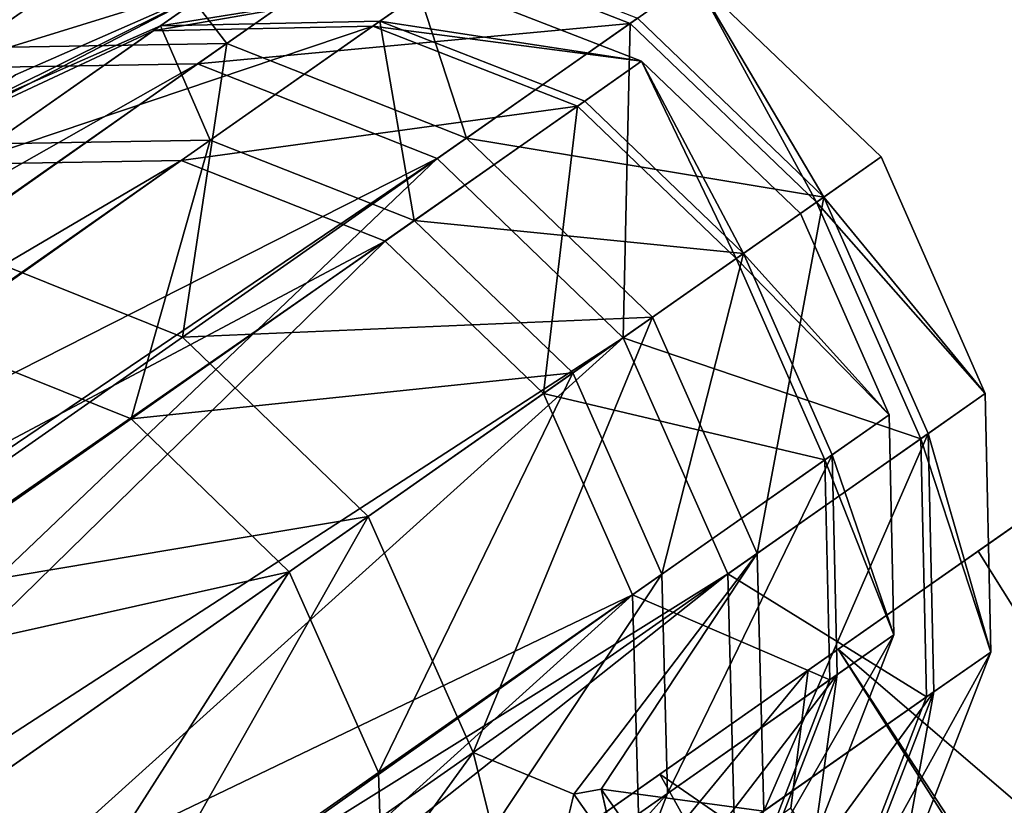
# Model space of a CAD drawing. Units: inches. Extents: x -2 to 130, y -6 to 144.
# Drawn here: x 21 to 22, y 103 to 103 of the extents above; entities that cross this region are included whole.
import ezdxf

# ---------------------------------------------------------------- set-up
doc = ezdxf.new("R2010")
doc.units = ezdxf.units.IN
doc.header["$MEASUREMENT"] = 0
for name, color, linetype in [('SEAT-BACK', 5, 'Continuous'), ('SEAT-CUSHION', 5, 'Continuous'), ('SEAT-FRAME', 5, 'Continuous'), ('SEAT-URETHANEARMCAP', 5, 'Continuous')]:
    doc.layers.add(name, color=color, linetype=linetype)

# ---------------------------------------------------------------- blocks, each defined once
blk = doc.blocks.new('FHK920_S1F_2T')
at = {"layer": 'SEAT-BACK'}
for points, invisible_edges in [([(-8.67364, 9.3125, 19.18419), (-9.60262, 9.3125, 25.40015), (-9.20467, 9.3125, 23.87256)], 14), ([(-8.90896, 9.3125, 22.32859), (-8.67364, 9.3125, 19.18419), (-9.20467, 9.3125, 23.87256)], 3), ([(-8.79312, 9.3125, 22.39243), (-8.90896, 9.3125, 22.32859), (-9.08485, 9.3125, 23.9137)], 3), ([(-8.64948, 9.3125, 20.77813), (-8.67364, 9.3125, 19.18419), (-8.90896, 9.3125, 22.32859)], 3), ([(-8.64948, 9.3125, 20.77813), (-8.90896, 9.3125, 22.32859), (-8.79312, 9.3125, 22.39243)], 14), ([(-8.64948, 9.3125, 20.77813), (-8.79312, 9.3125, 22.39243), (-8.53638, 9.3125, 20.86489)], 13), ([(-8.73519, 6.8125, 19.17499), (-8.67364, 9.3125, 19.18419), (-8.42644, 6.8125, 19.22112)], 3), ([(-8.67364, 9.3125, 19.18419), (-8.73519, 6.8125, 19.17499), (-8.73519, 9.2446, 19.17499)], 1), ([(-8.42641, 9.3125, 19.22113), (-8.67364, 9.3125, 19.18419), (-8.64948, 9.3125, 20.77813)], 2), ([(-8.42641, 9.3125, 19.22113), (-8.42644, 6.8125, 19.22112), (-8.67364, 9.3125, 19.18419)], 2), ([(-8.42641, 9.3125, 19.22113), (-8.64948, 9.3125, 20.77813), (-8.53638, 9.3125, 20.86489)], 14), ([(-8.53638, 9.3125, 20.86489), (-8.36808, 9.3125, 19.23251), (-8.42641, 9.3125, 19.22113)], 13), ([(-8.3134, 9.31246, 19.30714), (-8.36808, 9.3125, 19.23251), (-8.53638, 9.3125, 20.86489)], 3)]:
    blk.add_3dface(points, dxfattribs=dict(at, invisible_edges=invisible_edges))
for points in [[(-8.79312, 9.3125, 22.39243), (-9.08485, 9.3125, 23.9137), (-8.85527, 8.70516, 22.50455)], [(-8.67764, 8.4199, 20.77247), (-8.64948, 9.3125, 20.77813), (-8.90896, 9.3125, 22.32859)], [(-8.64948, 9.3125, 20.77813), (-8.67816, 8.67378, 20.80865), (-8.90896, 9.3125, 22.32859)], [(-8.85527, 8.70516, 22.50455), (-8.56708, 8.70492, 20.92165), (-8.79312, 9.3125, 22.39243)], [(-8.53638, 9.3125, 20.86489), (-8.79312, 9.3125, 22.39243), (-8.56708, 8.70492, 20.92165)], [(-8.42641, 9.3125, 19.22113), (-8.67816, 8.67378, 20.80865), (-8.64948, 9.3125, 20.77813)], [(-8.42642, 8.4422, 19.22113), (-8.64948, 9.3125, 20.77813), (-8.67764, 8.4199, 20.77247)], [(-8.64948, 9.3125, 20.77813), (-8.42642, 8.4422, 19.22113), (-8.42641, 9.3125, 19.22113)], [(-8.56708, 8.70492, 20.92165), (-8.3134, 9.31246, 19.30714), (-8.53638, 9.3125, 20.86489)]]:
    blk.add_3dface(points, dxfattribs=at)
at = {"layer": 'SEAT-CUSHION'}
for points in [[(-9.57651, 9.05039, 13.61303), (-3.9208, 9.04759, 15.7344), (-3.62732, 9.0532, 14.37297)], [(-3.62732, 9.0532, 14.37297), (-6.62189, 8.98333, 13.94008), (-9.57651, 9.05039, 13.61303)], [(-9.11548, 9.03143, 14.89544), (-3.9208, 9.04759, 15.7344), (-9.57651, 9.05039, 13.61303)], [(-6.62189, 8.98333, 13.94008), (-9.57308, 8.95844, 13.49482), (-9.57651, 9.05039, 13.61303)], [(-9.14178, 8.92207, 15.10239), (-3.9208, 9.04759, 15.7344), (-9.11548, 9.03143, 14.89544)], [(-2.59007, 8.92874, 16.08388), (-3.9208, 9.04759, 15.7344), (-9.14178, 8.92207, 15.10239)], [(-9.75688, -8.7801, 13.45462), (-9.57308, 8.95844, 13.49482), (-6.62189, 8.98333, 13.94008)], [(-2.59007, 8.92874, 16.08388), (-9.14178, 8.92207, 15.10239), (-6.45563, 8.70506, 15.70397)], [(-6.45563, 8.70506, 15.70397), (-9.14178, 8.92207, 15.10239), (-9.17592, 8.7292, 15.19791)], [(-6.45563, 8.70506, 15.70397), (-9.17592, 8.7292, 15.19791), (-6.60133, 3.47414, 15.89521)]]:
    blk.add_3dface(points, dxfattribs=at)
at = {"layer": 'SEAT-FRAME'}
for points in [[(-8.95399, 10.00048, 18.3798), (-8.76111, 9.9667, 18.01784), (-8.70978, 9.9667, 16.63443)], [(-8.8772, 10, 16.63443), (-8.95399, 10.00048, 18.3798), (-8.70978, 9.9667, 16.63443)], [(-8.95399, 10.00048, 18.3798), (-8.91482, 9.9667, 19.39365), (-8.76111, 9.9667, 18.01784)], [(-8.92227, 10, 15.34394), (-8.8772, 10, 16.63443), (-8.70978, 9.9667, 16.63443)], [(-8.75525, 9.9667, 15.33226), (-8.89145, 9.9667, 14.03643), (-8.92227, 10, 15.34394)], [(-8.70978, 9.9667, 16.63443), (-8.75525, 9.9667, 15.33226), (-8.92227, 10, 15.34394)], [(-8.91482, 9.9667, 19.39365), (-9.78548, 9.96847, 25.1899), (-8.77445, 9.87186, 19.41463)], [(-9.78548, 9.96847, 25.1899), (-9.65258, 9.86886, 25.31048), (-8.77445, 9.87186, 19.41463)], [(-8.75089, 9.87186, 14.01668), (-8.97887, 9.87186, 12.72374), (-8.89145, 9.9667, 14.03643)], [(-8.91482, 9.9667, 19.39365), (-8.77445, 9.87186, 19.41463), (-8.61957, 9.87186, 18.02836)], [(-8.61957, 9.87186, 18.02836), (-8.76111, 9.9667, 18.01784), (-8.91482, 9.9667, 19.39365)], [(-8.89145, 9.9667, 14.03643), (-8.75525, 9.9667, 15.33226), (-8.75089, 9.87186, 14.01668)], [(-8.75089, 9.87186, 14.01668), (-8.75525, 9.9667, 15.33226), (-8.61366, 9.87186, 15.32236)], [(-8.73465, 9.90665, 16.63443), (-8.78592, 9.90665, 18.016), (-8.94827, 9.93517, 18.30508)], [(-8.73465, 9.90665, 16.63443), (-8.94827, 9.93517, 18.30508), (-8.8772, 9.935, 16.63443)], [(-8.78592, 9.90665, 18.016), (-8.93943, 9.90665, 19.38998), (-8.94827, 9.93517, 18.30508)], [(-8.73465, 9.90665, 16.63443), (-8.8772, 9.935, 16.63443), (-8.92227, 9.935, 15.34394)], [(-8.92227, 9.935, 15.34394), (-8.91608, 9.90665, 14.03989), (-8.78007, 9.90665, 15.33399)], [(-8.92227, 9.935, 15.34394), (-8.78007, 9.90665, 15.33399), (-8.73465, 9.90665, 16.63443)], [(-8.93943, 9.90665, 19.38998), (-8.81991, 9.8259, 19.40784), (-9.79746, 9.90337, 25.18312)], [(-9.6915, 9.82228, 25.26397), (-9.79746, 9.90337, 25.18312), (-8.81991, 9.8259, 19.40784)], [(-8.91608, 9.90665, 14.03989), (-9.02383, 9.8259, 12.7333), (-8.79641, 9.8259, 14.02307)], [(-8.6654, 9.8259, 18.02496), (-8.81991, 9.8259, 19.40784), (-8.93943, 9.90665, 19.38998)], [(-8.93943, 9.90665, 19.38998), (-8.78592, 9.90665, 18.016), (-8.6654, 9.8259, 18.02496)], [(-8.79641, 9.8259, 14.02307), (-8.78007, 9.90665, 15.33399), (-8.91608, 9.90665, 14.03989)], [(-8.65951, 9.8259, 15.32556), (-8.78007, 9.90665, 15.33399), (-8.79641, 9.8259, 14.02307)], [(-8.61381, 9.8259, 16.63443), (-8.6654, 9.8259, 18.02496), (-8.78592, 9.90665, 18.016)], [(-8.78592, 9.90665, 18.016), (-8.73465, 9.90665, 16.63443), (-8.61381, 9.8259, 16.63443)], [(-8.78007, 9.90665, 15.33399), (-8.65951, 9.8259, 15.32556), (-8.61381, 9.8259, 16.63443)], [(-8.78007, 9.90665, 15.33399), (-8.61381, 9.8259, 16.63443), (-8.73465, 9.90665, 16.63443)], [(-8.68065, 9.72992, 19.42865), (-8.77445, 9.87186, 19.41463), (-9.65258, 9.86886, 25.31048)], [(-8.97887, 9.87186, 12.72374), (-8.88611, 9.72992, 12.70403), (-9.20532, 9.72992, 11.42373)], [(-8.88611, 9.72992, 12.70403), (-8.97887, 9.87186, 12.72374), (-8.75089, 9.87186, 14.01668)], [(-8.75089, 9.87186, 14.01668), (-8.65698, 9.72992, 14.00348), (-8.88611, 9.72992, 12.70403)], [(-8.77445, 9.87186, 19.41463), (-8.68065, 9.72992, 19.42865), (-8.52499, 9.72992, 18.03539)], [(-8.52499, 9.72992, 18.03539), (-8.61957, 9.87186, 18.02836), (-8.77445, 9.87186, 19.41463)], [(-8.61366, 9.87186, 15.32236), (-8.65698, 9.72992, 14.00348), (-8.75089, 9.87186, 14.01668)], [(-8.65698, 9.72992, 14.00348), (-8.61366, 9.87186, 15.32236), (-8.51905, 9.72992, 15.31574)], [(-8.61957, 9.87186, 18.02836), (-8.52499, 9.72992, 18.03539), (-8.47301, 9.72992, 16.63443)], [(-9.65258, 9.86886, 25.31048), (-9.58632, 9.74426, 25.44636), (-8.68065, 9.72992, 19.42865)], [(-9.6915, 9.82228, 25.26397), (-8.81991, 9.8259, 19.40784), (-8.74004, 9.70505, 19.41977)], [(-9.26305, 9.70505, 11.44028), (-8.94485, 9.70505, 12.71651), (-9.02383, 9.8259, 12.7333)], [(-8.79641, 9.8259, 14.02307), (-9.02383, 9.8259, 12.7333), (-8.94485, 9.70505, 12.71651)], [(-8.94485, 9.70505, 12.71651), (-8.71645, 9.70505, 14.01183), (-8.79641, 9.8259, 14.02307)], [(-8.58488, 9.70505, 18.03094), (-8.74004, 9.70505, 19.41977), (-8.81991, 9.8259, 19.40784)], [(-8.81991, 9.8259, 19.40784), (-8.6654, 9.8259, 18.02496), (-8.58488, 9.70505, 18.03094)], [(-8.79641, 9.8259, 14.02307), (-8.71645, 9.70505, 14.01183), (-8.65951, 9.8259, 15.32556)], [(-8.57896, 9.70505, 15.31993), (-8.65951, 9.8259, 15.32556), (-8.71645, 9.70505, 14.01183)], [(-8.53306, 9.70505, 16.63443), (-8.58488, 9.70505, 18.03094), (-8.6654, 9.8259, 18.02496)], [(-8.61381, 9.8259, 16.63443), (-8.53306, 9.70505, 16.63443), (-8.6654, 9.8259, 18.02496)], [(-8.61381, 9.8259, 16.63443), (-8.65951, 9.8259, 15.32556), (-8.53306, 9.70505, 16.63443)], [(-8.53306, 9.70505, 16.63443), (-8.65951, 9.8259, 15.32556), (-8.57896, 9.70505, 15.31993)], [(-9.6915, 9.82228, 25.26397), (-8.74004, 9.70505, 19.41977), (-9.62759, 9.70838, 25.34905)], [(-9.56824, 9.59561, 25.60124), (-8.68065, 9.72992, 19.42865), (-9.58632, 9.74426, 25.44636)], [(-9.56824, 9.59561, 25.60124), (-8.64772, 9.5625, 19.43357), (-8.68065, 9.72992, 19.42865)], [(-9.17331, 9.5625, 11.41455), (-9.20532, 9.72992, 11.42373), (-8.85353, 9.5625, 12.6971)], [(-9.20532, 9.72992, 11.42373), (-8.88611, 9.72992, 12.70403), (-8.85353, 9.5625, 12.6971)], [(-8.88611, 9.72992, 12.70403), (-8.65698, 9.72992, 14.00348), (-8.624, 9.5625, 13.99884)], [(-8.85353, 9.5625, 12.6971), (-8.88611, 9.72992, 12.70403), (-8.624, 9.5625, 13.99884)], [(-8.52499, 9.72992, 18.03539), (-8.68065, 9.72992, 19.42865), (-8.64772, 9.5625, 19.43357)], [(-8.624, 9.5625, 13.99884), (-8.65698, 9.72992, 14.00348), (-8.48583, 9.5625, 15.31342)], [(-8.65698, 9.72992, 14.00348), (-8.51905, 9.72992, 15.31574), (-8.48583, 9.5625, 15.31342)], [(-8.49178, 9.5625, 18.03786), (-8.52499, 9.72992, 18.03539), (-8.64772, 9.5625, 19.43357)], [(-8.47301, 9.72992, 16.63443), (-8.52499, 9.72992, 18.03539), (-8.49178, 9.5625, 18.03786)], [(-8.51905, 9.72992, 15.31574), (-8.47301, 9.72992, 16.63443), (-8.48583, 9.5625, 15.31342)], [(-8.4397, 9.5625, 16.63443), (-8.47301, 9.72992, 16.63443), (-8.49178, 9.5625, 18.03786)], [(-8.47301, 9.72992, 16.63443), (-8.4397, 9.5625, 16.63443), (-8.48583, 9.5625, 15.31342)], [(-9.62759, 9.70838, 25.34905), (-8.74004, 9.70505, 19.41977), (-9.60444, 9.5625, 25.39543)], [(-9.60444, 9.5625, 25.39543), (-8.74004, 9.70505, 19.41977), (-8.712, 9.5625, 19.42397)], [(-8.91711, 9.5625, 12.71062), (-8.94485, 9.70505, 12.71651), (-9.26305, 9.70505, 11.44028)], [(-8.91711, 9.5625, 12.71062), (-9.26305, 9.70505, 11.44028), (-9.23579, 9.5625, 11.43247)], [(-8.68837, 9.5625, 14.00789), (-8.71645, 9.70505, 14.01183), (-8.94485, 9.70505, 12.71651)], [(-8.68837, 9.5625, 14.00789), (-8.94485, 9.70505, 12.71651), (-8.91711, 9.5625, 12.71062)], [(-8.712, 9.5625, 19.42397), (-8.74004, 9.70505, 19.41977), (-8.58488, 9.70505, 18.03094)], [(-8.55067, 9.5625, 15.31795), (-8.71645, 9.70505, 14.01183), (-8.68837, 9.5625, 14.00789)], [(-8.55067, 9.5625, 15.31795), (-8.57896, 9.70505, 15.31993), (-8.71645, 9.70505, 14.01183)], [(-8.712, 9.5625, 19.42397), (-8.58488, 9.70505, 18.03094), (-8.5566, 9.5625, 18.03305)], [(-8.5566, 9.5625, 18.03305), (-8.58488, 9.70505, 18.03094), (-8.53306, 9.70505, 16.63443)], [(-8.55067, 9.5625, 15.31795), (-8.53306, 9.70505, 16.63443), (-8.57896, 9.70505, 15.31993)], [(-8.5566, 9.5625, 18.03305), (-8.53306, 9.70505, 16.63443), (-8.5047, 9.5625, 16.63443)], [(-8.55067, 9.5625, 15.31795), (-8.5047, 9.5625, 16.63443), (-8.53306, 9.70505, 16.63443)], [(-8.64772, 9.5625, 19.43357), (-9.56824, 9.59561, 25.60124), (-9.6076, 9.44438, 25.7464)], [(-9.20532, 9.39508, 11.42373), (-12.39134, 9.44527, 0.25), (-9.17331, 9.5625, 11.41455)], [(-9.62778, 9.41607, 25.34873), (-9.60444, 9.5625, 25.39543), (-8.74004, 9.41995, 19.41977)], [(-8.68065, 9.39508, 19.42865), (-8.64772, 9.5625, 19.43357), (-9.6076, 9.44438, 25.7464)], [(-8.74004, 9.41995, 19.41977), (-9.60444, 9.5625, 25.39543), (-8.712, 9.5625, 19.42397)], [(-8.94485, 9.41995, 12.71651), (-8.91711, 9.5625, 12.71062), (-9.26305, 9.41995, 11.44028)], [(-9.23579, 9.5625, 11.43247), (-9.26305, 9.41995, 11.44028), (-8.91711, 9.5625, 12.71062)], [(-8.88611, 9.39508, 12.70403), (-9.20532, 9.39508, 11.42373), (-8.85353, 9.5625, 12.6971)], [(-9.17331, 9.5625, 11.41455), (-8.85353, 9.5625, 12.6971), (-9.20532, 9.39508, 11.42373)], [(-8.68837, 9.5625, 14.00789), (-8.91711, 9.5625, 12.71062), (-8.94485, 9.41995, 12.71651)], [(-8.68837, 9.5625, 14.00789), (-8.94485, 9.41995, 12.71651), (-8.71645, 9.41995, 14.01183)], [(-8.88611, 9.39508, 12.70403), (-8.85353, 9.5625, 12.6971), (-8.624, 9.5625, 13.99884)], [(-8.624, 9.5625, 13.99884), (-8.65698, 9.39508, 14.00348), (-8.88611, 9.39508, 12.70403)], [(-8.712, 9.5625, 19.42397), (-8.58488, 9.41995, 18.03094), (-8.74004, 9.41995, 19.41977)], [(-8.55067, 9.5625, 15.31795), (-8.71645, 9.41995, 14.01183), (-8.57896, 9.41995, 15.31993)], [(-8.55067, 9.5625, 15.31795), (-8.68837, 9.5625, 14.00789), (-8.71645, 9.41995, 14.01183)], [(-8.712, 9.5625, 19.42397), (-8.5566, 9.5625, 18.03305), (-8.58488, 9.41995, 18.03094)], [(-8.68065, 9.39508, 19.42865), (-8.52499, 9.39508, 18.03539), (-8.64772, 9.5625, 19.43357)], [(-8.48583, 9.5625, 15.31342), (-8.51905, 9.39508, 15.31574), (-8.65698, 9.39508, 14.00348)], [(-8.65698, 9.39508, 14.00348), (-8.624, 9.5625, 13.99884), (-8.48583, 9.5625, 15.31342)], [(-8.52499, 9.39508, 18.03539), (-8.49178, 9.5625, 18.03786), (-8.64772, 9.5625, 19.43357)], [(-8.53306, 9.41995, 16.63443), (-8.58488, 9.41995, 18.03094), (-8.5566, 9.5625, 18.03305)], [(-8.57896, 9.41995, 15.31993), (-8.53306, 9.41995, 16.63443), (-8.55067, 9.5625, 15.31795)], [(-8.5566, 9.5625, 18.03305), (-8.5047, 9.5625, 16.63443), (-8.53306, 9.41995, 16.63443)], [(-8.55067, 9.5625, 15.31795), (-8.53306, 9.41995, 16.63443), (-8.5047, 9.5625, 16.63443)], [(-8.49178, 9.5625, 18.03786), (-8.52499, 9.39508, 18.03539), (-8.47301, 9.39508, 16.63443)], [(-8.48583, 9.5625, 15.31342), (-8.47301, 9.39508, 16.63443), (-8.51905, 9.39508, 15.31574)], [(-8.47301, 9.39508, 16.63443), (-8.4397, 9.5625, 16.63443), (-8.49178, 9.5625, 18.03786)], [(-8.4397, 9.5625, 16.63443), (-8.47301, 9.39508, 16.63443), (-8.48583, 9.5625, 15.31342)], [(-9.6076, 9.44438, 25.7464), (-9.62917, 9.33953, 25.60585), (-8.68065, 9.39508, 19.42865)], [(-8.74004, 9.41995, 19.41977), (-8.81991, 9.2991, 19.40784), (-9.69196, 9.30219, 25.2635)], [(-9.69196, 9.30219, 25.2635), (-9.62778, 9.41607, 25.34873), (-8.74004, 9.41995, 19.41977)], [(-9.02383, 9.2991, 12.7333), (-8.94485, 9.41995, 12.71651), (-9.26305, 9.41995, 11.44028)], [(-8.71645, 9.41995, 14.01183), (-9.02383, 9.2991, 12.7333), (-8.79641, 9.2991, 14.02307)], [(-9.02383, 9.2991, 12.7333), (-8.71645, 9.41995, 14.01183), (-8.94485, 9.41995, 12.71651)], [(-8.81991, 9.2991, 19.40784), (-8.74004, 9.41995, 19.41977), (-8.6654, 9.2991, 18.02496)], [(-8.79641, 9.2991, 14.02307), (-8.57896, 9.41995, 15.31993), (-8.71645, 9.41995, 14.01183)], [(-8.57896, 9.41995, 15.31993), (-8.79641, 9.2991, 14.02307), (-8.65951, 9.2991, 15.32556)], [(-8.74004, 9.41995, 19.41977), (-8.58488, 9.41995, 18.03094), (-8.6654, 9.2991, 18.02496)], [(-8.61381, 9.2991, 16.63443), (-8.6654, 9.2991, 18.02496), (-8.58488, 9.41995, 18.03094)], [(-8.61381, 9.2991, 16.63443), (-8.57896, 9.41995, 15.31993), (-8.65951, 9.2991, 15.32556)], [(-8.58488, 9.41995, 18.03094), (-8.53306, 9.41995, 16.63443), (-8.61381, 9.2991, 16.63443)], [(-8.53306, 9.41995, 16.63443), (-8.57896, 9.41995, 15.31993), (-8.61381, 9.2991, 16.63443)], [(-9.62917, 9.33953, 25.60585), (-8.77445, 9.25314, 19.41463), (-8.68065, 9.39508, 19.42865)], [(-8.88611, 9.39508, 12.70403), (-8.94051, 9.25239, 12.89871), (-9.29649, 9.25314, 11.44987)], [(-9.20532, 9.39508, 11.42373), (-8.88611, 9.39508, 12.70403), (-9.29649, 9.25314, 11.44987)], [(-8.94051, 9.25239, 12.89871), (-8.88611, 9.39508, 12.70403), (-8.84728, 9.33431, 13.04533)], [(-8.88611, 9.39508, 12.70403), (-8.65698, 9.39508, 14.00348), (-8.84728, 9.33431, 13.04533)], [(-8.84728, 9.33431, 13.04533), (-8.65698, 9.39508, 14.00348), (-8.83054, 9.32664, 13.16444)], [(-8.65698, 9.39508, 14.00348), (-8.75089, 9.25314, 14.01668), (-8.83054, 9.32664, 13.16444)], [(-8.61957, 9.25314, 18.02836), (-8.68065, 9.39508, 19.42865), (-8.77445, 9.25314, 19.41463)], [(-8.75089, 9.25314, 14.01668), (-8.65698, 9.39508, 14.00348), (-8.51905, 9.39508, 15.31574)], [(-8.75089, 9.25314, 14.01668), (-8.51905, 9.39508, 15.31574), (-8.61366, 9.25314, 15.32236)], [(-8.61957, 9.25314, 18.02836), (-8.52499, 9.39508, 18.03539), (-8.68065, 9.39508, 19.42865)], [(-8.52499, 9.39508, 18.03539), (-8.61957, 9.25314, 18.02836), (-8.56784, 9.25314, 16.63443)], [(-8.51905, 9.39508, 15.31574), (-8.56784, 9.25314, 16.63443), (-8.61366, 9.25314, 15.32236)], [(-8.56784, 9.25314, 16.63443), (-8.47301, 9.39508, 16.63443), (-8.52499, 9.39508, 18.03539)], [(-8.56784, 9.25314, 16.63443), (-8.51905, 9.39508, 15.31574), (-8.47301, 9.39508, 16.63443)], [(-8.85139, -9.33137, 13.03377), (-8.94051, 9.25239, 12.89871), (-8.84728, 9.33431, 13.04533)], [(-8.84728, 9.33431, 13.04533), (-8.83054, -9.32664, 13.16444), (-8.85139, -9.33137, 13.03377)], [(-8.83054, 9.32664, 13.16444), (-8.83054, -9.32664, 13.16444), (-8.84728, 9.33431, 13.04533)], [(-8.83054, -9.32664, 13.16444), (-8.83054, 9.32664, 13.16444), (-8.85762, 9.26055, 13.30436)], [(-8.85762, 9.26055, 13.30436), (-8.83054, 9.32664, 13.16444), (-8.75089, 9.25314, 14.01668)], [(-9.60262, 9.3125, 25.40015), (-8.67364, 9.3125, 19.18419), (-8.91889, 9.2446, 20.40415)], [(-8.73519, 9.2446, 19.17499), (-8.91889, 9.2446, 20.40415), (-8.67364, 9.3125, 19.18419)], [(-9.14204, 9.21836, 12.75843), (-8.79641, 9.2991, 14.02307), (-9.02383, 9.2991, 12.7333)], [(-8.91608, 9.21836, 14.03989), (-8.79641, 9.2991, 14.02307), (-9.14204, 9.21836, 12.75843)], [(-8.65951, 9.2991, 15.32556), (-8.79641, 9.2991, 14.02307), (-8.91608, 9.21836, 14.03989)], [(-8.65951, 9.2991, 15.32556), (-8.91608, 9.21836, 14.03989), (-8.78007, 9.21836, 15.33399)], [(-8.78592, 9.21836, 18.016), (-8.81991, 9.2991, 19.40784), (-8.6654, 9.2991, 18.02496)], [(-8.78592, 9.21836, 18.016), (-8.6654, 9.2991, 18.02496), (-8.61381, 9.2991, 16.63443)], [(-8.78592, 9.21836, 18.016), (-8.61381, 9.2991, 16.63443), (-8.73465, 9.21836, 16.63443)], [(-8.73465, 9.21836, 16.63443), (-8.65951, 9.2991, 15.32556), (-8.78007, 9.21836, 15.33399)], [(-8.73465, 9.21836, 16.63443), (-8.61381, 9.2991, 16.63443), (-8.65951, 9.2991, 15.32556)], [(-8.61366, 9.25314, 15.32236), (-8.75525, 9.1583, 15.33226), (-8.89145, 9.1583, 14.03643)], [(-8.89145, 9.1583, 14.03643), (-8.75089, 9.25314, 14.01668), (-8.61366, 9.25314, 15.32236)], [(-8.61957, 9.25314, 18.02836), (-8.77445, 9.25314, 19.41463), (-8.76111, 9.1583, 18.01784)], [(-8.56784, 9.25314, 16.63443), (-8.61957, 9.25314, 18.02836), (-8.76111, 9.1583, 18.01784)], [(-8.70978, 9.1583, 16.63443), (-8.56784, 9.25314, 16.63443), (-8.76111, 9.1583, 18.01784)], [(-8.70978, 9.1583, 16.63443), (-8.75525, 9.1583, 15.33226), (-8.61366, 9.25314, 15.32236)], [(-8.61366, 9.25314, 15.32236), (-8.56784, 9.25314, 16.63443), (-8.70978, 9.1583, 16.63443)]]:
    blk.add_3dface(points, dxfattribs=at)
at = {"layer": 'SEAT-URETHANEARMCAP'}
for points in [[(-8.05771, 10.76121, 26.29073), (-8.07059, 11.17389, 26.30997), (-10.7089, 11.02331, 26.28289)], [(-8.05771, 10.76121, 26.29073), (-10.7089, 11.02331, 26.28289), (-10.69004, 10.59839, 26.25745)], [(-8.05771, 10.76121, 26.29073), (-10.69004, 10.59839, 26.25745), (-8.11032, 10.35146, 26.23385)], [(-10.64507, 10.24716, 26.21011), (-8.11032, 10.35146, 26.23385), (-10.69004, 10.59839, 26.25745)], [(-8.18746, 10.29337, 26.20181), (-8.11032, 10.35146, 26.23385), (-10.70718, 10.18284, 26.17224)], [(-8.11032, 10.35146, 26.23385), (-10.64507, 10.24716, 26.21011), (-10.70718, 10.18284, 26.17224)], [(-8.18746, 10.29337, 26.20181), (-10.70718, 10.18284, 26.17224), (-8.18705, 10.27176, 26.14194)], [(-10.58177, 10.17279, 25.25052), (-8.18705, 10.27176, 26.14194), (-10.73285, 10.16645, 26.10553)], [(-10.73285, 10.16645, 26.10553), (-8.18705, 10.27176, 26.14194), (-10.70718, 10.18284, 26.17224)], [(-10.14127, 10.19099, 24.88224), (-8.18705, 10.27176, 26.14194), (-10.58177, 10.17279, 25.25052)]]:
    blk.add_3dface(points, dxfattribs=at)
at = {"layer": 'SEAT-URETHANEARMCAP', "invisible_edges": 12}
blk.add_3dface([(-9.17956, 10.23074, 25.02275), (-8.18705, 10.27176, 26.14194), (-10.14127, 10.19099, 24.88224)], dxfattribs=at)

msp = doc.modelspace()

# ---------------------------------------------------------------- block references
at = {"rotation": 34.99999999999999}
msp.add_blockref('FHK920_S1F_2T', (34.45464, 100.30257), dxfattribs=at)

doc.saveas('drawing.dxf')
